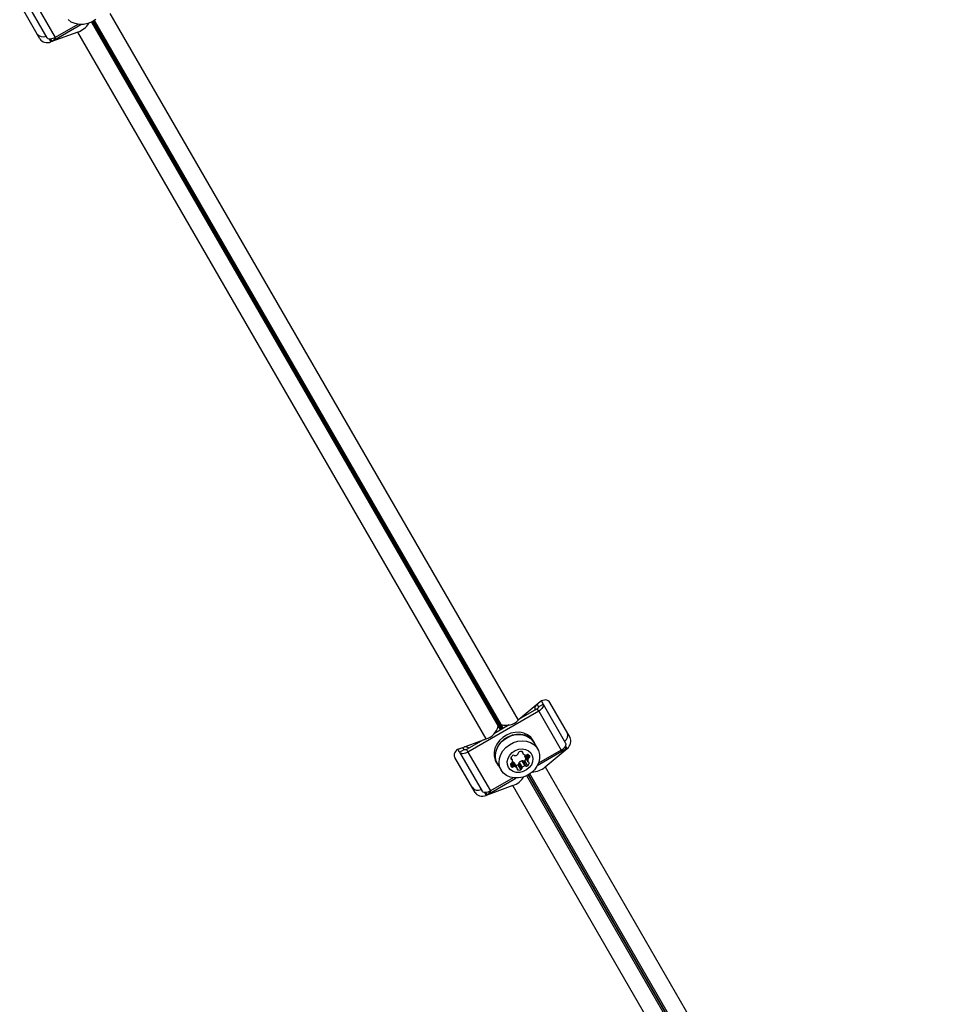
# Model space of a CAD drawing. Units: millimetres. Extents: x 300 to 15045, y 1471 to 14311.
# Drawn here: x 7232 to 7581, y 7809 to 8177 of the extents above; entities that cross this region are included whole.
import ezdxf

# ---------------------------------------------------------------- set-up
doc = ezdxf.new("R2010")
doc.units = ezdxf.units.MM

msp = doc.modelspace()

# ---------------------------------------------------------------- linework, layer by layer
at = {"color": 7, "linetype": 'Continuous', "lineweight": 25, "ltscale": 100}
for p, q in [((7234.04, 8184.79), (7242.42, 8170.27)), ((7237.15, 8184.87), (7245.54, 8170.34)), ((7239.8, 8169.8), (7232.25, 8182.88)), ((7265.98, 8179.33), (7418.44, 7915.28)), ((7244.33, 8168.97), (7255.06, 8175.16)), ((7254.03, 8175.25), (7245.54, 8170.34)), ((7253.97, 8172.39), (7243.92, 8168.68)), ((7406.42, 7908.34), (7253.97, 8172.39)), ((7426.68, 7922.12), (7418.44, 7915.28)), ((7425.56, 7919.59), (7419.22, 7915.93)), ((7425.51, 7921.15), (7426, 7920.31)), ((7426.1, 7918.65), (7425.56, 7919.59)), ((7426, 7920.31), (7427.73, 7921.31)), ((7427.09, 7922.42), (7427.73, 7921.31)), ((7427.73, 7921.31), (7436.12, 7906.78)), ((7437.83, 7908.82), (7430.28, 7921.89)), ((7426.1, 7918.65), (7399.67, 7903.38)), ((7426.1, 7918.65), (7434.49, 7904.12)), ((7415.08, 7913.54), (7409.6, 7910.38)), ((7410.96, 7913.1), (7411.8, 7911.64)), ((7410.96, 7913.1), (7410.96, 7913.02)), ((7412.05, 7913.72), (7412.12, 7913.68)), ((7412.89, 7912.27), (7412.05, 7913.72)), ((7396.37, 7904.62), (7406.42, 7908.34)), ((7398.28, 7904.31), (7397.8, 7905.15)), ((7405.46, 7907.98), (7399.12, 7904.33)), ((7424.44, 7907), (7424.01, 7907.75)), ((7425.72, 7904.59), (7424.36, 7906.95)), ((7428.5, 7897.85), (7436.74, 7904.69)), ((7402.32, 7888.32), (7394.77, 7901.39)), ((7396.55, 7903.31), (7395.91, 7904.42)), ((7396.55, 7903.31), (7398.28, 7904.31)), ((7396.55, 7903.31), (7404.94, 7888.78)), ((7399.12, 7904.33), (7399.67, 7903.38)), ((7399.67, 7903.38), (7408.05, 7888.86)), ((7416.24, 7900.56), (7415.79, 7901.33)), ((7419.76, 7903.57), (7420.21, 7902.8)), ((7420.93, 7901.75), (7422.02, 7899.87)), ((7420.97, 7901.66), (7422.06, 7899.78)), ((7422.5, 7902.15), (7422.77, 7901.69)), ((7436.29, 7904.48), (7425.56, 7898.28)), ((7434.49, 7904.12), (7426, 7899.22)), ((7410.15, 7899.75), (7410.59, 7899)), ((7410.67, 7899.05), (7412.03, 7896.69)), ((7416.88, 7899.42), (7417.97, 7897.53)), ((7418.03, 7897.45), (7416.94, 7899.34)), ((7418.35, 7898.67), (7419.44, 7896.78)), ((7418.69, 7899.17), (7419.78, 7897.28)), ((7418.83, 7899.56), (7419.92, 7897.67)), ((7419.84, 7900.14), (7420.93, 7898.25)), ((7420.24, 7900.07), (7421.33, 7898.18)), ((7420.85, 7900.11), (7421.94, 7898.23)), ((7428.5, 7897.85), (7580.95, 7633.79)), ((7406.84, 7887.48), (7417.57, 7893.67)), ((7416.55, 7893.76), (7408.05, 7888.86)), ((7416.48, 7890.91), (7406.43, 7887.19)), ((7568.94, 7626.85), (7416.48, 7890.91))]:
    msp.add_line(p, q, dxfattribs=at)
at = {"color": 8, "linetype": 'Continuous', "lineweight": 25, "ltscale": 100}
for p, q in [((7259.08, 8176.07), (7410.96, 7913.02)), ((7412.28, 7911.92), (7259.61, 8176.35)), ((7259.73, 8176.42), (7412.4, 7911.99)), ((7412.12, 7913.68), (7260.24, 8176.74)), ((7243.28, 8169.77), (7243.92, 8168.68)), ((7244.33, 8168.97), (7243.86, 8169.77)), ((7435.83, 7905.28), (7436.29, 7904.48)), ((7436.74, 7904.69), (7436.11, 7905.78)), ((7415.73, 7901.18), (7416, 7900.72)), ((7419.93, 7903.55), (7420.19, 7903.09)), ((7421.3, 7902.27), (7422.1, 7900.89)), ((7421.69, 7902.47), (7422.43, 7901.19)), ((7415.53, 7898.64), (7416.02, 7897.8)), ((7415.87, 7899.14), (7416.62, 7897.84)), ((7416.2, 7899.44), (7417.05, 7897.97)), ((7422.3, 7899.61), (7422.57, 7899.15)), ((7418.05, 7897.16), (7418.32, 7896.7)), ((7421.6, 7894.59), (7573.47, 7631.53)), ((7575.12, 7629.89), (7422.13, 7894.87)), ((7422.25, 7894.94), (7575.23, 7629.96)), ((7574.63, 7632.2), (7422.76, 7895.26)), ((7405.8, 7888.28), (7406.43, 7887.19)), ((7406.84, 7887.48), (7406.38, 7888.28))]:
    msp.add_line(p, q, dxfattribs=at)
at = {"color": 7, "linetype": 'Continuous', "lineweight": 25, "ltscale": 100, "flags": 128}
for points in [[(7260.74, 8177.1), (7259.3, 8176.18), (7257.72, 8175.54), (7256.08, 8175.21), (7254.46, 8175.2), (7252.92, 8175.51), (7251.54, 8176.13), (7250.39, 8177.03)], [(7245.54, 8170.34), (7245.06, 8170.1), (7244.57, 8169.92), (7244.09, 8169.8), (7243.64, 8169.75), (7243.24, 8169.78), (7242.89, 8169.88), (7242.61, 8170.04), (7242.42, 8170.27)], [(7426, 7920.31), (7426.02, 7920.23), (7426.02, 7920.14), (7426, 7920.05), (7425.95, 7919.95), (7425.88, 7919.85), (7425.79, 7919.76), (7425.68, 7919.67), (7425.56, 7919.59)], [(7427.73, 7921.31), (7427.83, 7921.03), (7427.83, 7920.71), (7427.74, 7920.36), (7427.56, 7919.99), (7427.3, 7919.62), (7426.95, 7919.27), (7426.55, 7918.94), (7426.1, 7918.65)], [(7424.01, 7907.75), (7423.12, 7908.91), (7421.96, 7909.82), (7420.56, 7910.45), (7419.01, 7910.77), (7417.36, 7910.76), (7415.7, 7910.42), (7414.1, 7909.77), (7412.65, 7908.84), (7411.4, 7907.67), (7410.41, 7906.32), (7409.74, 7904.84), (7409.41, 7903.32), (7409.44, 7901.82), (7409.83, 7900.4), (7410.15, 7899.75)], [(7424.89, 7906.03), (7424.44, 7907), (7423.56, 7908.15), (7422.39, 7909.07), (7421, 7909.7), (7419.44, 7910.01), (7417.8, 7910), (7416.14, 7909.67), (7414.54, 7909.02), (7413.08, 7908.08), (7411.83, 7906.91), (7410.85, 7905.56), (7410.18, 7904.09), (7409.85, 7902.56), (7409.88, 7901.06), (7410.26, 7899.65), (7410.99, 7898.39), (7411.2, 7898.13)], [(7410.67, 7899.05), (7410.12, 7900.37), (7409.91, 7901.82), (7410.06, 7903.32), (7410.56, 7904.81), (7411.38, 7906.22), (7412.49, 7907.47), (7413.84, 7908.51), (7415.35, 7909.3), (7416.97, 7909.79), (7418.61, 7909.96), (7420.2, 7909.81), (7421.67, 7909.34), (7422.94, 7908.57), (7423.96, 7907.54), (7424.36, 7906.95)], [(7412.03, 7896.69), (7411.48, 7898.01), (7411.28, 7899.46), (7411.42, 7900.97), (7411.92, 7902.45), (7412.74, 7903.86), (7413.85, 7905.11), (7415.2, 7906.15), (7416.71, 7906.94), (7418.33, 7907.43), (7419.97, 7907.6), (7421.56, 7907.45), (7423.03, 7906.98), (7424.3, 7906.21), (7425.32, 7905.19), (7426.04, 7903.94), (7426.42, 7902.55), (7426.45, 7901.06), (7426.12, 7899.56), (7425.46, 7898.11), (7424.49, 7896.77), (7423.25, 7895.62), (7421.81, 7894.69), (7420.24, 7894.05), (7418.6, 7893.72), (7416.97, 7893.71), (7415.43, 7894.02), (7414.06, 7894.64), (7412.91, 7895.55), (7412.03, 7896.69)], [(7436.12, 7906.78), (7436.22, 7906.5), (7436.22, 7906.18), (7436.13, 7905.83), (7435.95, 7905.47), (7435.68, 7905.1), (7435.34, 7904.74), (7434.94, 7904.41), (7434.49, 7904.12)], [(7399.67, 7903.38), (7399.19, 7903.14), (7398.7, 7902.96), (7398.22, 7902.84), (7397.77, 7902.79), (7397.37, 7902.82), (7397.02, 7902.92), (7396.74, 7903.08), (7396.55, 7903.31)], [(7399.12, 7904.33), (7398.99, 7904.26), (7398.86, 7904.21), (7398.73, 7904.18), (7398.61, 7904.17), (7398.5, 7904.17), (7398.41, 7904.2), (7398.34, 7904.24), (7398.28, 7904.31)], [(7414.82, 7897.67), (7414.41, 7898.74), (7414.36, 7899.92), (7414.66, 7901.11), (7415.29, 7902.24), (7416.21, 7903.21), (7417.35, 7903.96), (7418.62, 7904.43), (7419.93, 7904.58), (7421.18, 7904.4), (7422.28, 7903.91), (7423.15, 7903.14), (7423.72, 7902.15), (7423.96, 7901.01), (7423.83, 7899.81), (7423.36, 7898.64), (7422.57, 7897.58), (7421.54, 7896.71), (7420.32, 7896.1), (7419.02, 7895.79), (7417.73, 7895.81), (7416.54, 7896.14), (7415.54, 7896.78), (7414.82, 7897.67)], [(7420.97, 7901.66), (7420.95, 7901.71), (7420.93, 7901.75)], [(7416.88, 7899.42), (7416.92, 7899.38), (7416.94, 7899.34)], [(7408.05, 7888.86), (7407.58, 7888.61), (7407.09, 7888.43), (7406.61, 7888.31), (7406.16, 7888.27), (7405.75, 7888.29), (7405.4, 7888.39), (7405.13, 7888.55), (7404.94, 7888.78)]]:
    msp.add_lwpolyline(points, dxfattribs=at)
at = {"color": 7, "linetype": 'Continuous', "lineweight": 25, "ltscale": 10000}
for centre, radius, start, end in [((7251.4, 8179.86), 7.89, 288.9365, 327.8476), ((7240.91, 8173.31), 2.72, 214.9358, 295.5039), ((7242.68, 8171.88), 3.35, 299.4486, 334.4873), ((7427.28, 7919.32), 2.68, 146.8044, 185.8302), ((7404.74, 7914.51), 6.39, 285.1922, 346.5224), ((7413.93, 7919.81), 6.39, 253.4776, 314.8078), ((7434.23, 7909.61), 2.72, 304.4961, 25.0642), ((7398.51, 7902.73), 2.65, 53.9479, 93.4175), ((7416.04, 7901.05), 0.335, 157.8879, 262.1121), ((7417.96, 7900.34), 2.38, 132.2247, 159.4496), ((7416.69, 7901.79), 0.459, 52.7609, 135.5648), ((7417.23, 7902.47), 0.416, 230.3941, 289.6333), ((7416.64, 7904.64), 2.67, 285.9494, 309.2607), ((7418.06, 7902.9), 0.416, 310.3667, 9.6059), ((7418.92, 7903.02), 0.459, 104.4352, 187.2391), ((7419.53, 7901.2), 2.38, 80.5504, 107.7753), ((7419.88, 7903.22), 0.335, 337.8879, 82.1121), ((7420.5, 7902.96), 0.336, 157.8666, 226.6976), ((7421.5, 7904.1), 1.84, 228.3801, 260.7064), ((7422.65, 7902.12), 1.76, 172.399, 192.0405), ((7421.27, 7902.78), 0.505, 261.4214, 313.2476), ((7421.95, 7902.09), 0.459, 52.7609, 135.5648), ((7422.57, 7900.71), 0.505, 106.7524, 158.5786), ((7420.76, 7900.84), 2.18, 22.9954, 47.8261), ((7422.31, 7901.63), 0.459, 284.4352, 7.2391), ((7434.59, 7907.36), 3.35, 265.5127, 300.5514), ((7415.99, 7898.7), 0.459, 104.4352, 187.2391), ((7417.09, 7898.98), 1.6, 192.1787, 227.8213), ((7415.73, 7899.63), 0.505, 286.7524, 338.5786), ((7415.95, 7900.39), 0.336, 13.3024, 82.1334), ((7416.3, 7898.16), 0.459, 232.7609, 315.5648), ((7414.47, 7900.1), 1.84, 339.2936, 11.6199), ((7415.7, 7898.1), 1.78, 48.042, 70.6175), ((7416.97, 7897.47), 0.505, 81.4214, 133.2476), ((7416.75, 7896.15), 1.84, 48.3801, 80.7064), ((7417.61, 7900.98), 2.43, 264.8102, 287.5972), ((7417.74, 7897.29), 0.336, 337.8666, 46.6976), ((7418.23, 7899.11), 0.459, 284.4352, 7.2391), ((7419.1, 7899.24), 0.416, 130.3667, 189.6059), ((7420.63, 7897.6), 2.67, 107.3877, 132.6123), ((7419.32, 7897.23), 0.459, 284.4352, 7.2391), ((7420.19, 7897.35), 0.416, 130.3667, 189.6059), ((7419.98, 7899.75), 0.416, 50.3941, 109.6333), ((7421.72, 7895.71), 2.67, 107.3877, 132.6123), ((7420.52, 7900.43), 0.459, 232.7609, 315.5648), ((7419.23, 7901.89), 2.41, 312.3054, 335.2872), ((7421.07, 7897.86), 0.416, 50.3941, 109.6333), ((7421.61, 7898.55), 0.459, 232.7609, 315.5648), ((7420.34, 7899.99), 2.38, 312.2247, 339.4496), ((7423.83, 7900.24), 1.84, 159.2936, 191.6199), ((7422.35, 7899.94), 0.336, 193.3024, 262.1334), ((7422.25, 7899.28), 0.335, 337.8879, 82.1121), ((7423.32, 7903.8), 7.89, 272.1524, 311.0635), ((7413.92, 7898.37), 7.89, 288.9365, 327.8476), ((7418.36, 7897.03), 0.335, 157.8879, 262.1121), ((7418.71, 7899.05), 2.38, 260.5504, 287.7753), ((7403.43, 7891.83), 2.72, 214.9358, 295.5039), ((7405.2, 7890.39), 3.35, 299.4486, 334.4873)]:
    msp.add_arc(centre, radius, start, end, dxfattribs=at)
for centre, major_axis, start_param, end_param in [((7242.66, 8170.86), (3.12, 0.22), 3.502788, 5.073585), ((7427.94, 7919.95), (1.75, 2.59), 5.92199, 7.492786), ((7435.48, 7906.87), (1.75, 2.59), 4.351193, 5.92199), ((7397.63, 7902.45), (3.12, 0.22), 1.931992, 3.502788), ((7405.17, 7889.37), (3.12, 0.22), 3.502788, 5.073585)]:
    msp.add_ellipse(centre, major_axis=major_axis, ratio=0.774004, start_param=start_param, end_param=end_param, dxfattribs=at)

doc.saveas('drawing.dxf')
